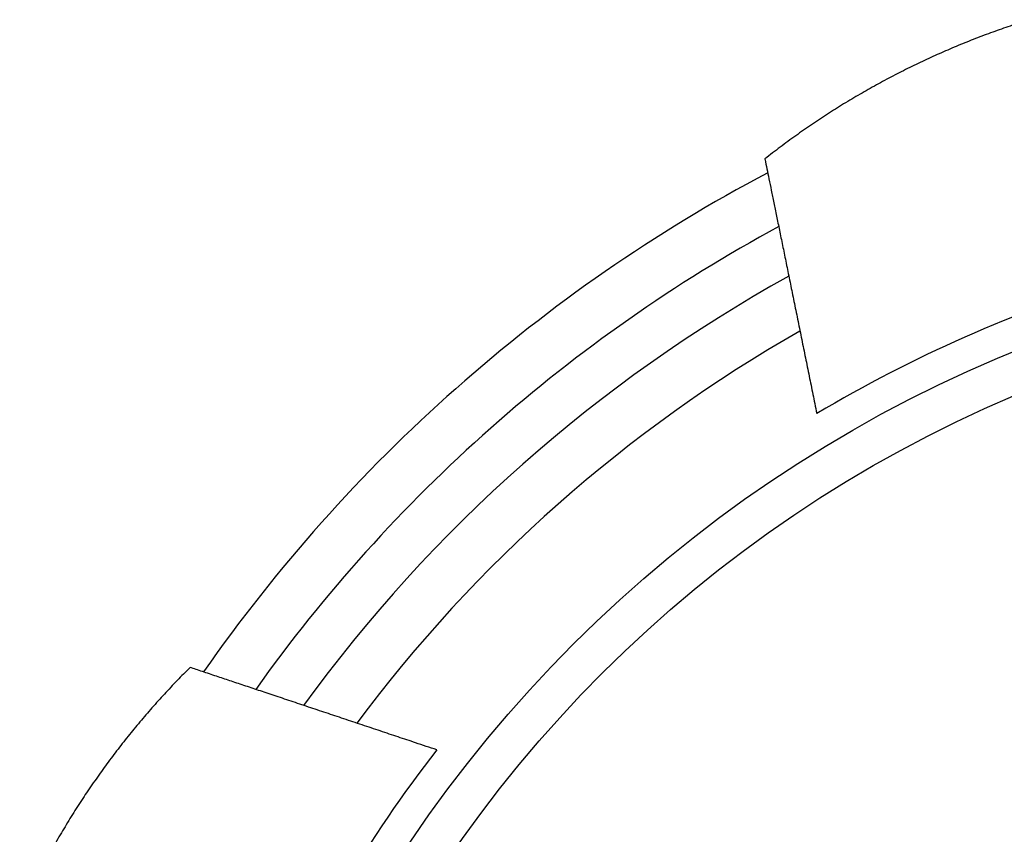
# Model space of a CAD drawing. Units: millimetres. Extents: x 10 to 200, y 13 to 287.
# Drawn here: x 29 to 45, y 186 to 199 of the extents above; entities that cross this region are included whole.
import ezdxf

# ---------------------------------------------------------------- set-up
doc = ezdxf.new("R2010")
doc.units = ezdxf.units.MM

msp = doc.modelspace()

# ---------------------------------------------------------------- linework, layer by layer
at = {"color": 7, "linetype": 'Continuous', "lineweight": 25}
for radius in [21.6667, 21]:
    msp.add_circle((53.0167, 173.2983), radius, dxfattribs=at)
for radius, start, end in [(26, 117.8997, 145.13107), (25.1433, 118.47366, 144.55671), (24.3592, 119.03633, 143.99388), (22.1961, 106.83968, 120.80769), (23.4926, 119.7045, 143.32614), (22.1961, 142.22296, 156.19097)]:
    msp.add_arc((53.0167, 173.2983), radius, start, end, dxfattribs=at)
for points, knots in [([(45.1069, 198.7649), (45.0122, 198.7348), (44.8227, 198.6746), (44.5407, 198.5761), (44.2604, 198.4716), (43.982, 198.3605), (43.7058, 198.2431), (43.4308, 198.1188), (43.1572, 197.9877), (42.8853, 197.8496), (42.6161, 197.7052), (42.3488, 197.5537), (42.0837, 197.3953), (41.8208, 197.2297), (41.5614, 197.0578), (41.3054, 196.8791), (41.0529, 196.6943), (40.888, 196.5657), (40.8055, 196.5014)], [0, 0, 0, 0, 0.0612559, 0.1225392, 0.1840298, 0.2455203, 0.3071215, 0.3687227, 0.431144, 0.4935652, 0.5561038, 0.6186424, 0.6820292, 0.745416, 0.8089309, 0.8724457, 0.9362057, 1, 1, 1, 1]), ([(40.8055, 196.5014), (40.8064, 196.497), (40.8165, 196.4472), (40.8376, 196.3441), (40.8714, 196.1779), (40.9091, 195.993), (40.9502, 195.791), (40.9944, 195.574), (41.0416, 195.3424), (41.0917, 195.0968), (41.1443, 194.8383), (41.1991, 194.5697), (41.2462, 194.3384), (41.2847, 194.1493), (41.3141, 194.0048), (41.3438, 193.8591), (41.3737, 193.7124), (41.4037, 193.565), (41.4339, 193.4171), (41.464, 193.269), (41.4944, 193.1201), (41.5248, 192.9708), (41.5553, 192.8211), (41.5856, 192.6724), (41.6169, 192.5189), (41.6377, 192.4164), (41.6488, 192.3623)], [0, 0, 0, 0, 0.0052731, 0.0610386, 0.1171753, 0.1744611, 0.2321344, 0.2896964, 0.3476352, 0.4067367, 0.4662291, 0.5262166, 0.5865969, 0.6173761, 0.6482064, 0.6791912, 0.7102275, 0.7413765, 0.7725773, 0.8039348, 0.8353448, 0.8673561, 0.8994232, 0.9316597, 0.9639531, 1, 1, 1, 1]), ([(31.4667, 188.2347), (31.3958, 188.1636), (31.254, 188.0214), (31.0477, 187.8022), (30.8462, 187.5786), (30.6497, 187.35), (30.4582, 187.1168), (30.2718, 186.8789), (30.0909, 186.6368), (29.9142, 186.3889), (29.7421, 186.1355), (29.5748, 185.8763), (29.4134, 185.6134), (29.2579, 185.3462), (29.1082, 185.0752), (28.9648, 184.8001), (28.8273, 184.5219), (28.7411, 184.3338), (28.698, 184.2397)], [0, 0, 0, 0, 0.06123189, 0.1224639, 0.18381673, 0.24516964, 0.30688, 0.36859041, 0.43041696, 0.49224356, 0.55540898, 0.61857443, 0.68186056, 0.74514671, 0.8087986, 0.87245048, 0.93622525, 1, 1, 1, 1]), ([(35.4729, 186.8954), (35.4163, 186.9143), (35.3031, 186.9522), (35.1412, 187.0063), (34.9888, 187.0572), (34.8464, 187.1048), (34.7023, 187.153), (34.5569, 187.2016), (34.4098, 187.2508), (34.2618, 187.3003), (34.113, 187.35), (33.9656, 187.3993), (33.82, 187.448), (33.6763, 187.496), (33.5328, 187.544), (33.3899, 187.5918), (33.2476, 187.6393), (33.1065, 187.6865), (32.9668, 187.7332), (32.8322, 187.7782), (32.703, 187.8214), (32.5793, 187.8627), (32.4579, 187.9033), (32.3393, 187.943), (32.2233, 187.9817), (32.1107, 188.0194), (32.0016, 188.0559), (31.8901, 188.0931), (31.7778, 188.1307), (31.6662, 188.168), (31.5613, 188.203), (31.4983, 188.2241), (31.4667, 188.2347)], [0, 0, 0, 0, 0.0389176, 0.0779362, 0.1093485, 0.1408934, 0.1724384, 0.2044258, 0.2364132, 0.2687669, 0.301296, 0.3338845, 0.3655976, 0.3973663, 0.4293053, 0.4616361, 0.4939669, 0.5266947, 0.5596159, 0.592603, 0.6235354, 0.6546094, 0.6856834, 0.7172404, 0.7487972, 0.780757, 0.8129141, 0.8451386, 0.8835515, 0.9220822, 0.9609783, 1, 1, 1, 1])]:
    msp.add_open_spline(points, degree=3, knots=knots, dxfattribs=at)

doc.saveas('drawing.dxf')
